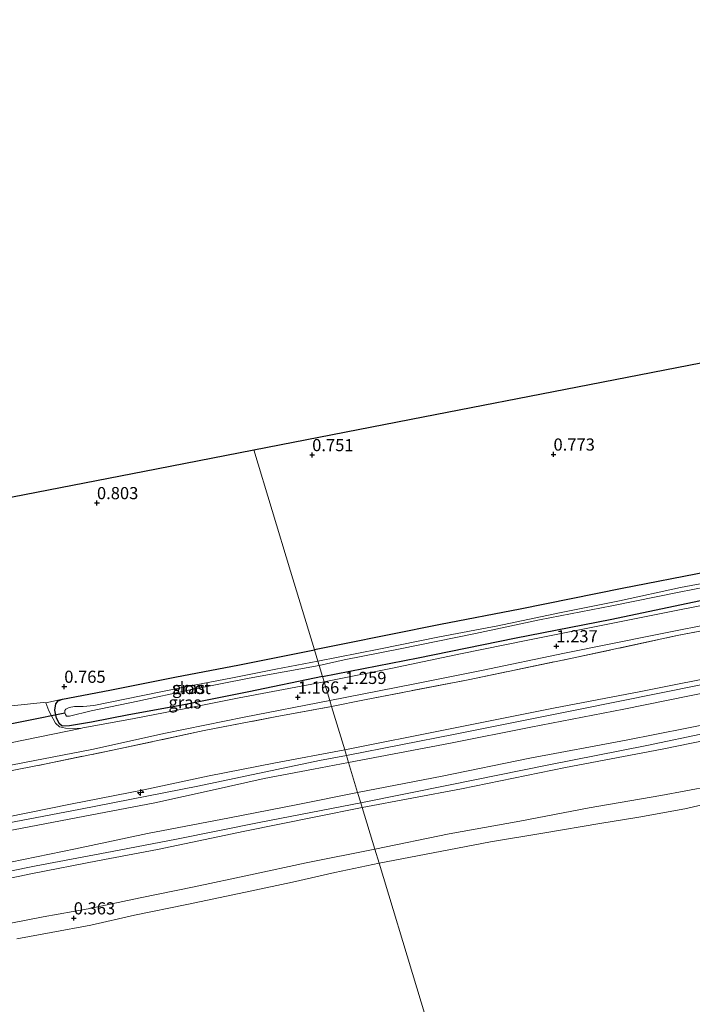
# Model space of a CAD drawing. Units: metres. Extents: x 80000 to 90005, y 406248 to 412503.
# Drawn here: x 81490 to 81629, y 408687 to 408889 of the extents above; entities that cross this region are included whole.
import ezdxf
from ezdxf.enums import TextEntityAlignment as Align

# ---------------------------------------------------------------- set-up
doc = ezdxf.new("R2010")
doc.units = ezdxf.units.M
doc.linetypes.add('IE-TERREINAFSCHEIDING', pattern=[10, 8, -2])
doc.layers.get('0').update_dxf_attribs({"lineweight": 25})
for name, color, linetype, lineweight in [('B-ME-AL-OVERIG-S-B1', 7, 'Continuous', 18), ('B-ME-GW-HOOGTEPUNT-S-B1', 10, 'Continuous', 25), ('B-ME-GW-INSTEEKWATERGANG-L-B1', 10, 'Continuous', 25), ('B-ME-GW-KRUINLIJN-L-B1', 93, 'Continuous', 18), ('B-ME-GW-TEENLIJN-L-B1', 93, 'Continuous', 18), ('B-ME-IE-GRASLAND-GV-B6', 93, 'Continuous', 18), ('B-ME-IE-GRONDWERKLIJN-GROND_INGERICHT-GV-B6', 253, 'Continuous', 18), ('B-ME-IE-HULPGEOMETRIE-L-B1', 53, 'Continuous', 18), ('B-ME-IE-TERREINAFSCHEIDING-RASTERHEKWERK-L-B1', 8, 'IE-TERREINAFSCHEIDING', 18), ('B-ME-KG-KADASTRAAL-OPNAMEDTMGRENS-L-B1', 10, 'Continuous', 25), ('B-ME-KW-DUIKER-L-B1', 10, 'Continuous', 25), ('B-ME-OB-BEKLEDING-GV-B6', 253, 'Continuous', 18), ('B-ME-OB-WATERLIJN-L-B1', 133, 'OB-WATERLIJN', 18), ('B-ME-OG-WATER-GV-B6', 153, 'Continuous', 18), ('B-ME-VH-VERH_SOORT-BITUMEN-GV-B6', 8, 'IE-TERREINAFSCHEIDING-NATUURLIJK-HOUTWAL', 18), ('B-ME-VH-VERH_SOORT-HALF_VERHARDING-GV-B6', 8, 'IE-TERREINAFSCHEIDING-NATUURLIJK-HOUTWAL', 18)]:
    doc.layers.add(name, color=color, linetype=linetype, lineweight=lineweight)
doc.styles.add('NLCS-ISO', font='NLCS-ISO.TTF')
doc.linetypes.add('IE-TERREINAFSCHEIDING-NATUURLIJK-HOUTWAL', pattern='A,7,-1.5,[67,NLCS.SHX,S=0.75,R=45,X=0,Y=0],-1.5,7,-1.5,[70,NLCS.SHX,S=0.75,R=0,X=0,Y=0],-1.5', length=20)
doc.linetypes.add('OB-WATERLIJN', pattern='A,10,[32,NLCS.SHX,S=2,R=0,X=0,Y=0],-12', length=22)

# ---------------------------------------------------------------- blocks, each defined once
blk = doc.blocks.new('hecto')
for p, q in [((0, 0.625), (-0.625, 0)), ((0, -0.625), (0, 0.625)), ((-0.625, 0), (0.625, 0)), ((0.625, 0), (0, -0.625))]:
    blk.add_line(p, q)
blk = doc.blocks.new('hoogtepunt')
for p, q in [((-0.5, 0), (0.5, 0)), ((0, 0.5), (0, -0.5))]:
    blk.add_line(p, q)

msp = doc.modelspace()

# ---------------------------------------------------------------- linework, layer by layer
at = {"layer": 'B-ME-GW-INSTEEKWATERGANG-L-B1'}
for points in [[(81631.88, 408775.72, 0.822), (81614.27, 408772.266, 0.827), (81593.238, 408768.027, 0.952), (81576.812, 408764.847, 0.987), (81556.378, 408760.724, 0.956), (81550.867, 408759.667, 0.901)], [(81552.533, 408754.172, 1.111), (81572.253, 408757.996, 1.076), (81592.108, 408762.032, 1.076), (81612.152, 408765.936, 1.067), (81631.336, 408769.968, 1.067)], [(81552.533, 408754.172, 1.111), (81537.366, 408750.994, 1.141), (81523.669, 408748.27, 1.102), (81512.689, 408746.259, 1.119), (81504.972, 408744.75, 1.008), (81500.453, 408744.001, 1), (81498.962, 408743.941, 0.965), (81498.369, 408744.427, 0.957), (81497.771, 408745.558, 0.953), (81497.406, 408747.251, 0.948), (81497.628, 408748.55, 0.94), (81498.115, 408749.122, 0.91), (81499.005, 408749.472, 0.918), (81508.749, 408751.346, 0.91), (81522.128, 408753.986, 0.914), (81535.425, 408756.557, 0.88), (81550.867, 408759.667, 0.901)]]:
    msp.add_polyline3d(points, dxfattribs=at)
at = {"layer": 'B-ME-GW-KRUINLIJN-L-B1'}
for points in [[(81557.111, 408739.077, 5.793), (81578.479, 408743.295, 5.904), (81600.136, 408747.64, 5.944), (81618.108, 408751.053, 5.98), (81637.025, 408754.863, 5.882), (81655.629, 408758.72, 5.935), (81676.821, 408763.074, 5.944), (81699.245, 408767.367, 5.913), (81714.58, 408770.292, 5.917), (81731.149, 408774.034, 5.859), (81752.316, 408778.166, 5.864), (81770.67, 408781.567, 5.949), (81788.633, 408785.313, 5.851), (81801.438, 408788.259, 5.846), (81814.678, 408792.449, 5.922), (81832.887, 408798.865, 5.904), (81849.376, 408804.756, 5.873), (81868.154, 408811.474, 5.819), (81886.436, 408817.913, 5.819), (81905.035, 408824.711, 5.966), (81921.488, 408830.432, 5.909), (81927.969, 408833.002, 5.882)], [(81557.478, 408737.867, 5.883), (81579.897, 408742.304, 5.949), (81604.904, 408747.275, 5.922), (81630.445, 408752.444, 5.953), (81654.057, 408757.116, 5.984), (81677.222, 408761.664, 6.011), (81701.363, 408766.477, 5.958), (81724.273, 408770.871, 6.024), (81746.338, 408775.509, 5.989), (81766.788, 408779.549, 5.958), (81789.513, 408784.206, 6.02), (81799.404, 408786.325, 6.069), (81807.247, 408788.642, 6.069), (81821, 408793.281, 6.015), (81838.006, 408799.383, 5.958), (81857.546, 408806.26, 5.864), (81873.86, 408812.143, 5.859), (81894.031, 408819.196, 5.935), (81913.953, 408826.313, 5.975), (81922.937, 408829.535, 6.011), (81928.37, 408831.709, 5.949)], [(81557.917, 408736.419, 5.759), (81578.922, 408740.415, 5.784), (81595.425, 408743.694, 5.824), (81614.606, 408747.437, 5.819), (81632.51, 408751.039, 5.846), (81653.499, 408755.432, 5.873), (81673.616, 408759.582, 5.895), (81691.324, 408762.811, 5.828), (81707.789, 408766.031, 5.909), (81724.551, 408769.422, 5.797), (81744.11, 408773.39, 5.828), (81762.371, 408776.907, 5.761), (81779.343, 408780.359, 5.819), (81795.862, 408783.885, 5.931), (81804.424, 408786.23, 6.024), (81816.046, 408790.043, 5.975), (81830.689, 408795.299, 5.859), (81847.988, 408801.568, 5.882), (81867.684, 408808.59, 5.851), (81887.67, 408815.442, 5.784), (81906.196, 408821.77, 5.784), (81923.051, 408828.148, 5.837), (81928.772, 408830.411, 5.895)], [(81560.432, 408728.127, 3.644), (81578.86, 408731.866, 3.593), (81598.836, 408735.93, 3.619), (81619.339, 408739.967, 3.597), (81644.209, 408745.138, 3.673), (81662.908, 408748.926, 3.61), (81673.846, 408751.235, 3.646), (81692.201, 408755.066, 3.659), (81714.901, 408759.343, 3.579), (81739.196, 408764.409, 3.637), (81765.139, 408769.685, 3.726), (81794.594, 408775.618, 3.717), (81802.989, 408777.389, 3.74), (81809.936, 408779.315, 3.713), (81816.878, 408780.899, 3.508), (81827.508, 408784.213, 3.285), (81843.518, 408789.782, 3.245), (81857.077, 408794.552, 3.165), (81873.273, 408800.408, 3.325), (81892.324, 408806.833, 3.223), (81913.868, 408814.286, 3.147), (81931.762, 408820.772, 3.094)], [(81487.503, 408725.204, 5.836), (81500.661, 408727.853, 5.875), (81515.786, 408730.844, 5.793), (81529.207, 408733.712, 5.793), (81542.493, 408736.306, 5.772), (81557.111, 408739.077, 5.793)], [(81206.247, 408631.701, 5.855), (81233.498, 408641.718, 5.84), (81259.928, 408651.953, 5.939), (81282.011, 408659.826, 5.845), (81301.51, 408667.121, 5.883), (81322.881, 408674.72, 5.828), (81347.318, 408683.842, 5.956), (81370.264, 408692.329, 5.926), (81395.851, 408701.925, 6.02), (81415.048, 408708.155, 5.934), (81434.221, 408713.007, 5.93), (81455.538, 408717.679, 5.939), (81479.989, 408722.542, 5.849), (81502.682, 408726.841, 5.973), (81526.904, 408731.576, 5.892), (81551.933, 408736.842, 5.836), (81557.478, 408737.867, 5.883)], [(81227.726, 408637.812, 5.797), (81244.957, 408644.33, 5.751), (81264.715, 408651.61, 5.781), (81282.898, 408658.358, 5.81), (81301.656, 408665.504, 5.845), (81317.788, 408671.109, 5.789), (81335.041, 408677.303, 5.768), (81353.251, 408684.212, 5.776), (81369.956, 408690.503, 5.802), (81387.083, 408696.638, 5.81), (81402.94, 408702.502, 5.802), (81413.251, 408705.704, 5.793), (81424.412, 408708.945, 5.815), (81435.205, 408711.515, 5.789), (81445.386, 408713.789, 5.793), (81456.734, 408716.238, 5.806), (81478.258, 408720.535, 5.797), (81488.88, 408722.576, 5.828), (81501.806, 408725.031, 5.781), (81518.039, 408728.152, 5.716), (81529.829, 408730.775, 5.81), (81540.532, 408733.185, 5.785), (81550.695, 408735.065, 5.776), (81557.917, 408736.419, 5.759)], [(81209.07, 408622.736, 3.645), (81222.994, 408627.739, 3.657), (81236.974, 408632.945, 3.606), (81251.968, 408638.357, 3.704), (81268.099, 408644.394, 3.828), (81284.929, 408650.567, 3.619), (81302.711, 408657.061, 3.696), (81320.032, 408663.575, 3.606), (81337.69, 408669.932, 3.627), (81355.295, 408676.613, 3.619), (81373.844, 408683.392, 3.648), (81390.645, 408689.587, 3.73), (81409.016, 408695.933, 3.708), (81415.914, 408697.966, 3.696), (81426.473, 408700.908, 3.764), (81437.783, 408703.582, 3.734), (81449.528, 408706.062, 3.661), (81461.797, 408708.621, 3.717), (81476.907, 408711.826, 3.721), (81493.563, 408715.156, 3.713), (81509.204, 408718.108, 3.713), (81522.498, 408720.66, 3.687), (81539.813, 408724.159, 3.696), (81560.432, 408728.127, 3.644)]]:
    msp.add_polyline3d(points, dxfattribs=at)
at = {"layer": 'B-ME-GW-TEENLIJN-L-B1'}
for points in [[(81559.786, 408730.258, 3.73), (81577.178, 408733.647, 3.74), (81595.271, 408737.317, 3.771), (81615.047, 408741.081, 3.731), (81633.836, 408744.749, 3.771), (81654.088, 408748.838, 3.731), (81671.844, 408752.394, 3.722), (81691.229, 408756.14, 3.708), (81709.806, 408759.559, 3.677), (81727.503, 408763.242, 3.686), (81744.39, 408766.817, 3.708), (81761.274, 408770.116, 3.708), (81778.65, 408773.661, 3.74), (81795.118, 408777.068, 3.771), (81806.789, 408779.792, 3.735), (81814.67, 408781.985, 3.624), (81825.268, 408785.266, 3.495), (81839.957, 408790.466, 3.401), (81856.435, 408796.12, 3.281), (81875.253, 408803.01, 3.37), (81891.494, 408808.828, 3.356), (81908.974, 408814.845, 3.29), (81922.178, 408819.421, 3.272), (81931.154, 408822.733, 3.299)], [(81554.046, 408749.184, 1.235), (81571.236, 408752.596, 1.148), (81585.303, 408755.356, 1.197), (81602.387, 408758.927, 1.183), (81620.765, 408762.671, 1.17), (81635.247, 408765.518, 1.139), (81651.115, 408768.725, 1.201), (81668.917, 408772.402, 1.165), (81683.929, 408775.39, 1.183), (81699.134, 408778.494, 1.179), (81712.502, 408781.087, 1.152), (81725.886, 408783.568, 1.286), (81741.328, 408786.582, 1.241), (81760.54, 408790.689, 1.272), (81776.927, 408793.997, 1.303)], [(81563.316, 408718.617, 0.158), (81578.623, 408721.797, 0.208), (81593.148, 408724.358, 0.136), (81607.487, 408727.156, 0.047), (81622.207, 408729.647, 0.056), (81637.684, 408732.518, 0.145), (81652.105, 408735.233, 0.092), (81668.806, 408738.265, 0.07), (81683.528, 408741.032, 0.079), (81694.968, 408743.45, 0.043), (81707.178, 408746.075, 0.047), (81718.862, 408748.76, 0.092), (81737.621, 408752.973, 0.181), (81754.201, 408756.201, 0.181), (81767.389, 408758.501, 0.208)], [(81473.539, 408732.993, 1.294), (81491.148, 408736.465, 1.265), (81505.011, 408739.114, 1.269), (81520.224, 408742.52, 1.23), (81536.436, 408745.801, 1.252), (81554.046, 408749.184, 1.235)], [(81488.315, 408715.958, 3.687), (81501.693, 408718.675, 3.751), (81516.513, 408721.846, 3.837), (81533.364, 408725.079, 3.768), (81547.152, 408727.709, 3.747), (81559.786, 408730.258, 3.73)], [(81484.773, 408702.71, 0.525), (81494.994, 408704.692, 0.406), (81504.268, 408706.352, 0.35), (81515.026, 408708.622, 0.252), (81526.14, 408710.839, 0.273), (81537.699, 408713.357, 0.218), (81549.198, 408715.807, 0.235), (81563.316, 408718.617, 0.158)]]:
    msp.add_polyline3d(points, dxfattribs=at)
at = {"layer": 'B-ME-IE-GRASLAND-GV-B6'}
for points in [[(81554.407, 408747.994, 1.828), (81554.046, 408749.184, 1.235), (81571.236, 408752.596, 1.148), (81585.303, 408755.356, 1.197), (81602.387, 408758.927, 1.183), (81620.765, 408762.671, 1.17), (81635.247, 408765.518, 1.139), (81651.115, 408768.725, 1.201), (81668.917, 408772.402, 1.165), (81683.929, 408775.39, 1.183), (81699.134, 408778.494, 1.179), (81712.502, 408781.087, 1.152), (81725.886, 408783.568, 1.286), (81741.328, 408786.582, 1.241), (81760.54, 408790.689, 1.272), (81776.927, 408793.997, 1.303)], [(81786.849, 408794.576, 1.949), (81758.337, 408788.581, 2.056), (81735.593, 408784.417, 1.869), (81712.943, 408779.787, 1.949), (81691.443, 408775.645, 1.958), (81673.954, 408772.252, 1.958), (81650.79, 408767.402, 1.905), (81625.595, 408762.555, 1.913), (81603.928, 408757.913, 1.967), (81582.554, 408753.47, 1.949), (81561.219, 408749.338, 1.945), (81554.407, 408747.994, 1.828)], [(81638.772, 408774.808, -0.763), (81626.281, 408772.441, -0.763), (81613.707, 408769.726, -0.763), (81601.363, 408767.26, -0.763), (81588.67, 408764.569, -0.763), (81576.621, 408762.325, -0.763), (81564.178, 408759.758, -0.763), (81551.579, 408757.32, -0.765), (81550.867, 408759.667, 0.901), (81556.378, 408760.724, 0.956), (81576.812, 408764.847, 0.987), (81593.238, 408768.027, 0.952), (81614.27, 408772.266, 0.827), (81631.88, 408775.72, 0.822)], [(81552.533, 408754.172, 1.111), (81551.845, 408756.441, -0.765), (81556.989, 408757.561, -0.763), (81568.507, 408759.845, -0.763), (81584.067, 408763.007, -0.763), (81597.257, 408765.783, -0.763), (81612.116, 408768.662, -0.763), (81625.968, 408771.513, -0.763), (81640.091, 408774.271, -0.763)], [(81631.336, 408769.968, 1.067), (81612.152, 408765.936, 1.067), (81592.108, 408762.032, 1.076), (81572.253, 408757.996, 1.076), (81552.533, 408754.172, 1.111)], [(81552.877, 408753.039, 1.166), (81552.533, 408754.172, 1.111), (81572.253, 408757.996, 1.076), (81592.108, 408762.032, 1.076), (81612.152, 408765.936, 1.067), (81631.336, 408769.968, 1.067)], [(81637.868, 408770.199, 1.148), (81624.376, 408767.511, 1.21), (81609.266, 408764.539, 1.165), (81594.834, 408761.602, 1.312), (81580.976, 408758.819, 1.268), (81566.934, 408755.858, 1.259), (81552.877, 408753.039, 1.166)], [(81552.533, 408754.172, 1.111), (81537.366, 408750.994, 1.141), (81523.669, 408748.27, 1.102), (81512.689, 408746.259, 1.119), (81504.972, 408744.75, 1.008), (81500.453, 408744.001, 1), (81498.962, 408743.941, 0.965), (81498.369, 408744.427, 0.957), (81497.771, 408745.558, 0.953), (81497.406, 408747.251, 0.948), (81497.628, 408748.55, 0.94), (81498.115, 408749.122, 0.91), (81499.005, 408749.472, 0.918), (81508.749, 408751.346, 0.91), (81522.128, 408753.986, 0.914), (81535.425, 408756.557, 0.88), (81550.867, 408759.667, 0.901), (81551.579, 408757.32, -0.765), (81542.936, 408755.669, -0.765), (81534.012, 408753.883, -0.765), (81524.655, 408752.087, -0.765), (81515.568, 408750.252, -0.765), (81508.49, 408748.799, -0.765), (81505.473, 408748.192, -0.765), (81503.289, 408747.99, -0.765), (81501.468, 408747.942, -0.765), (81500.366, 408747.751, -0.765), (81499.709, 408747.458, -0.765), (81499.452, 408747.17, -0.765), (81499.454, 408746.796, -0.765), (81499.499, 408746.661, -0.765), (81499.6, 408746.358, -0.765), (81499.802, 408746.017, -0.765), (81500.053, 408745.969, -0.765), (81500.461, 408746.007, -0.765), (81504.877, 408747.051, -0.765), (81514.494, 408749.096, -0.765), (81525.315, 408751.381, -0.765), (81537.423, 408753.797, -0.765), (81551.845, 408756.441, -0.765), (81552.533, 408754.172, 1.111)], [(81552.877, 408753.039, 1.166), (81549.24, 408752.37, 1.166), (81535.391, 408749.748, 1.188), (81524.42, 408747.56, 1.175), (81513.431, 408745.43, 1.192), (81503.161, 408743.553, 1.089), (81502.684, 408743.456, 1.09), (81499.628, 408743.527, 1.064), (81498.353, 408743.815, 1.008), (81497.573, 408744.578, 1.017), (81496.202, 408747.096, 0.965), (81495.544, 408748.753, 1.055), (81499.005, 408749.472, 0.918), (81498.115, 408749.122, 0.91), (81497.628, 408748.55, 0.94), (81497.406, 408747.251, 0.948), (81497.771, 408745.558, 0.953), (81498.369, 408744.427, 0.957), (81498.962, 408743.941, 0.965), (81500.453, 408744.001, 1), (81504.972, 408744.75, 1.008), (81512.689, 408746.259, 1.119), (81523.669, 408748.27, 1.102), (81537.366, 408750.994, 1.141), (81552.533, 408754.172, 1.111), (81552.877, 408753.039, 1.166)], [(81473.539, 408732.993, 1.294), (81491.148, 408736.465, 1.265), (81505.011, 408739.114, 1.269), (81520.224, 408742.52, 1.23), (81536.436, 408745.801, 1.252), (81554.046, 408749.184, 1.235), (81554.407, 408747.994, 1.828), (81542.793, 408745.844, 1.79), (81528.178, 408743.012, 1.837), (81509.632, 408739.068, 1.871), (81495.314, 408736.094, 1.837), (81484.296, 408733.973, 1.897)]]:
    msp.add_polyline3d(points, dxfattribs=at)
at = {"layer": 'B-ME-IE-GRONDWERKLIJN-GROND_INGERICHT-GV-B6'}
for points in [[(81550.867, 408759.667, 0.901), (81545.962, 408775.841, 0.833), (81538.381, 408800.764, 0.701), (81573.287, 408807.556, 0.689), (81605.024, 408813.731, 0.756), (81645.962, 408821.696, 0.693), (81683.759, 408829.05, 0.64), (81715.948, 408835.312, 0.635), (81752.685, 408842.46, 0.671), (81787.356, 408849.206, 0.671)], [(81486.243, 408790.62, 0.688), (81518.372, 408796.871, 0.705), (81538.381, 408800.764, 0.701), (81545.962, 408775.841, 0.833), (81550.867, 408759.667, 0.901), (81535.425, 408756.557, 0.88), (81522.128, 408753.986, 0.914), (81508.749, 408751.346, 0.91), (81499.005, 408749.472, 0.918), (81495.544, 408748.753, 1.055), (81495, 408748.794, 1.081), (81486.554, 408747.908, 1.068)], [(81557.111, 408739.077, 5.793), (81554.407, 408747.994, 1.828), (81561.219, 408749.338, 1.945), (81582.554, 408753.47, 1.949), (81603.928, 408757.913, 1.967), (81625.595, 408762.555, 1.913), (81650.79, 408767.402, 1.905), (81673.954, 408772.252, 1.958), (81691.443, 408775.645, 1.958), (81712.943, 408779.787, 1.949), (81735.593, 408784.417, 1.869), (81758.337, 408788.581, 2.056), (81786.849, 408794.576, 1.949)], [(81557.917, 408736.419, 5.759), (81557.111, 408739.077, 5.793), (81578.479, 408743.295, 5.904), (81600.136, 408747.64, 5.944), (81618.108, 408751.053, 5.98), (81637.025, 408754.863, 5.882), (81655.629, 408758.72, 5.935), (81676.821, 408763.074, 5.944), (81699.245, 408767.367, 5.913), (81714.58, 408770.292, 5.917), (81731.149, 408774.034, 5.859), (81752.316, 408778.166, 5.864), (81770.67, 408781.567, 5.949)], [(81770.67, 408781.567, 5.949), (81752.316, 408778.166, 5.864), (81731.149, 408774.034, 5.859), (81714.58, 408770.292, 5.917), (81699.245, 408767.367, 5.913), (81676.821, 408763.074, 5.944), (81655.629, 408758.72, 5.935), (81637.025, 408754.863, 5.882), (81618.108, 408751.053, 5.98), (81600.136, 408747.64, 5.944), (81578.479, 408743.295, 5.904), (81557.111, 408739.077, 5.793)], [(81559.786, 408730.258, 3.73), (81557.917, 408736.419, 5.759), (81578.922, 408740.415, 5.784), (81595.425, 408743.694, 5.824), (81614.606, 408747.437, 5.819), (81632.51, 408751.039, 5.846), (81653.499, 408755.432, 5.873), (81673.616, 408759.582, 5.895), (81691.324, 408762.811, 5.828), (81707.789, 408766.031, 5.909), (81724.551, 408769.422, 5.797), (81744.11, 408773.39, 5.828), (81762.371, 408776.907, 5.761), (81779.343, 408780.359, 5.819)], [(81779.343, 408780.359, 5.819), (81762.371, 408776.907, 5.761), (81744.11, 408773.39, 5.828), (81724.551, 408769.422, 5.797), (81707.789, 408766.031, 5.909), (81691.324, 408762.811, 5.828), (81673.616, 408759.582, 5.895), (81653.499, 408755.432, 5.873), (81632.51, 408751.039, 5.846), (81614.606, 408747.437, 5.819), (81595.425, 408743.694, 5.824), (81578.922, 408740.415, 5.784), (81557.917, 408736.419, 5.759)], [(81631.88, 408775.72, 0.822), (81614.27, 408772.266, 0.827), (81593.238, 408768.027, 0.952), (81576.812, 408764.847, 0.987), (81556.378, 408760.724, 0.956), (81550.867, 408759.667, 0.901)], [(81794.594, 408775.618, 3.717), (81765.139, 408769.685, 3.726), (81739.196, 408764.409, 3.637), (81714.901, 408759.343, 3.579), (81692.201, 408755.066, 3.659), (81673.846, 408751.235, 3.646), (81662.908, 408748.926, 3.61), (81644.209, 408745.138, 3.673), (81619.339, 408739.967, 3.597), (81598.836, 408735.93, 3.619), (81578.86, 408731.866, 3.593), (81560.432, 408728.127, 3.644)], [(81560.717, 408727.187, 3.281), (81560.432, 408728.127, 3.644), (81578.86, 408731.866, 3.593), (81598.836, 408735.93, 3.619), (81619.339, 408739.967, 3.597), (81644.209, 408745.138, 3.673), (81662.908, 408748.926, 3.61), (81673.846, 408751.235, 3.646), (81692.201, 408755.066, 3.659), (81714.901, 408759.343, 3.579), (81739.196, 408764.409, 3.637), (81765.139, 408769.685, 3.726), (81794.594, 408775.618, 3.717)], [(81778.65, 408773.661, 3.74), (81761.274, 408770.116, 3.708), (81744.39, 408766.817, 3.708), (81727.503, 408763.242, 3.686), (81709.806, 408759.559, 3.677), (81691.229, 408756.14, 3.708), (81671.844, 408752.394, 3.722), (81654.088, 408748.838, 3.731), (81633.836, 408744.749, 3.771), (81615.047, 408741.081, 3.731), (81595.271, 408737.317, 3.771), (81577.178, 408733.647, 3.74), (81559.786, 408730.258, 3.73)], [(81560.432, 408728.127, 3.644), (81559.786, 408730.258, 3.73), (81577.178, 408733.647, 3.74), (81595.271, 408737.317, 3.771), (81615.047, 408741.081, 3.731), (81633.836, 408744.749, 3.771), (81654.088, 408748.838, 3.731), (81671.844, 408752.394, 3.722), (81691.229, 408756.14, 3.708), (81709.806, 408759.559, 3.677), (81727.503, 408763.242, 3.686), (81744.39, 408766.817, 3.708), (81761.274, 408770.116, 3.708), (81778.65, 408773.661, 3.74)], [(81784.641, 408771.732, 3.432), (81760.867, 408766.953, 3.406), (81735.174, 408761.806, 3.388), (81723.492, 408759.565, 3.388), (81702.473, 408755.48, 3.388), (81681.779, 408751.159, 3.361), (81659.754, 408746.845, 3.343), (81640.621, 408742.875, 3.263), (81622.526, 408739.181, 3.303), (81602.611, 408735.43, 3.294), (81581.144, 408731.06, 3.343), (81560.717, 408727.187, 3.281)], [(81484.296, 408733.973, 1.897), (81495.314, 408736.094, 1.837), (81509.632, 408739.068, 1.871), (81528.178, 408743.012, 1.837), (81542.793, 408745.844, 1.79), (81554.407, 408747.994, 1.828), (81557.111, 408739.077, 5.793), (81542.493, 408736.306, 5.772), (81529.207, 408733.712, 5.793), (81515.786, 408730.844, 5.793), (81500.661, 408727.853, 5.875), (81487.503, 408725.204, 5.836)], [(81487.503, 408725.204, 5.836), (81500.661, 408727.853, 5.875), (81515.786, 408730.844, 5.793), (81529.207, 408733.712, 5.793), (81542.493, 408736.306, 5.772), (81557.111, 408739.077, 5.793), (81557.917, 408736.419, 5.759), (81550.695, 408735.065, 5.776), (81540.532, 408733.185, 5.785), (81529.829, 408730.775, 5.81), (81518.039, 408728.152, 5.716), (81501.806, 408725.031, 5.781), (81488.88, 408722.576, 5.828)], [(81488.88, 408722.576, 5.828), (81501.806, 408725.031, 5.781), (81518.039, 408728.152, 5.716), (81529.829, 408730.775, 5.81), (81540.532, 408733.185, 5.785), (81550.695, 408735.065, 5.776), (81557.917, 408736.419, 5.759), (81559.786, 408730.258, 3.73), (81547.152, 408727.709, 3.747), (81533.364, 408725.079, 3.768), (81516.513, 408721.846, 3.837), (81501.693, 408718.675, 3.751), (81488.315, 408715.958, 3.687)], [(81488.315, 408715.958, 3.687), (81501.693, 408718.675, 3.751), (81516.513, 408721.846, 3.837), (81533.364, 408725.079, 3.768), (81547.152, 408727.709, 3.747), (81559.786, 408730.258, 3.73), (81560.432, 408728.127, 3.644), (81539.813, 408724.159, 3.696), (81522.498, 408720.66, 3.687), (81509.204, 408718.108, 3.713), (81493.563, 408715.156, 3.713), (81476.907, 408711.826, 3.721)], [(81476.907, 408711.826, 3.721), (81493.563, 408715.156, 3.713), (81509.204, 408718.108, 3.713), (81522.498, 408720.66, 3.687), (81539.813, 408724.159, 3.696), (81560.432, 408728.127, 3.644), (81560.717, 408727.187, 3.281), (81551.2, 408725.298, 3.298), (81536.577, 408722.329, 3.273), (81518.576, 408718.547, 3.226), (81506.208, 408716.195, 3.341), (81492.845, 408713.608, 3.251), (81479.292, 408710.821, 3.29)]]:
    msp.add_polyline3d(points, dxfattribs=at)
at = {"layer": 'B-ME-IE-HULPGEOMETRIE-L-B1'}
msp.add_polyline3d([(81538.381, 408800.764, 0.701), (81545.962, 408775.841, 0.833), (81550.867, 408759.667, 0.901), (81551.579, 408757.32, -0.765), (81551.845, 408756.441, -0.765), (81552.533, 408754.172, 1.111), (81552.877, 408753.039, 1.166), (81554.046, 408749.184, 1.235), (81554.407, 408747.994, 1.828), (81557.111, 408739.077, 5.793), (81557.917, 408736.419, 5.759), (81559.786, 408730.258, 3.73), (81560.432, 408728.127, 3.644), (81560.717, 408727.187, 3.281), (81563.316, 408718.617, 0.158), (81564.197, 408715.71, 0.013), (81579.752, 408664.419, 0.013)], dxfattribs=at)
at = {"layer": 'B-ME-IE-TERREINAFSCHEIDING-RASTERHEKWERK-L-B1'}
for points in [[(81554.407, 408747.994, 1.828), (81561.219, 408749.338, 1.945), (81582.554, 408753.47, 1.949), (81603.928, 408757.913, 1.967), (81625.595, 408762.555, 1.913), (81650.79, 408767.402, 1.905), (81673.954, 408772.252, 1.958), (81691.443, 408775.645, 1.958), (81712.943, 408779.787, 1.949), (81735.593, 408784.417, 1.869), (81758.337, 408788.581, 2.056), (81786.849, 408794.576, 1.949), (81803.562, 408798.382, 1.967), (81814.78, 408801.962, 2.011), (81825.914, 408806.025, 1.9), (81837.808, 408810.343, 1.922), (81850.443, 408815.035, 1.864), (81868.858, 408821.618, 1.9), (81890.587, 408829.403, 1.994), (81910.753, 408836.684, 1.967), (81925.262, 408841.726, 1.94)], [(81203.038, 408641.892, 1.655), (81214.94, 408645.972, 1.696), (81231.467, 408651.982, 1.734), (81247.201, 408657.957, 1.752), (81264.885, 408664.671, 1.752), (81282.042, 408671.282, 1.679), (81302.122, 408678.592, 1.623), (81318.848, 408684.506, 1.841), (81336.044, 408690.871, 1.88), (81353.364, 408697.358, 1.773), (81375.646, 408705.93, 1.85), (81394.395, 408713.033, 1.833), (81405.905, 408717.08, 1.756), (81415.765, 408720.297, 1.781), (81426.863, 408722.92, 1.79), (81437.78, 408724.801, 1.88), (81449.875, 408727.244, 1.927), (81473.042, 408731.865, 1.858), (81484.296, 408733.973, 1.897), (81495.314, 408736.094, 1.837), (81509.632, 408739.068, 1.871), (81528.178, 408743.012, 1.837), (81542.793, 408745.844, 1.79), (81554.407, 408747.994, 1.828)]]:
    msp.add_polyline3d(points, dxfattribs=at)
at = {"layer": 'B-ME-KG-KADASTRAAL-OPNAMEDTMGRENS-L-B1'}
for points in [[(81538.381, 408800.764, 0.701), (81573.287, 408807.556, 0.689), (81605.024, 408813.731, 0.756), (81645.962, 408821.696, 0.693), (81683.759, 408829.05, 0.64), (81715.948, 408835.312, 0.635), (81752.685, 408842.46, 0.671), (81787.356, 408849.206, 0.671), (81817.824, 408859.13, 0.68), (81846.551, 408868.487, 0.675), (81848.214, 408869.029, -0.785), (81848.719, 408869.193, -0.785), (81850.506, 408869.775, 0.604), (81879.444, 408879.201, 0.8), (81910.492, 408889.314, 0.938)], [(81187.899, 408689.979, 0.685), (81189.85, 408690.592, 0.735), (81224.511, 408704.581, 0.696), (81291.99, 408729.49, 0.743), (81334.595, 408745.218, 0.722), (81367.34, 408757.306, 0.696), (81404.002, 408770.839, 0.841), (81425.652, 408778.831, 0.833), (81454.518, 408784.447, 0.748), (81486.243, 408790.62, 0.688), (81518.372, 408796.871, 0.705), (81538.381, 408800.764, 0.701)]]:
    msp.add_polyline3d(points, dxfattribs=at)
at = {"layer": 'B-ME-KW-DUIKER-L-B1'}
msp.add_polyline3d([(81455.01, 408737.725, -0.748), (81461.997, 408739.128, -0.75), (81499.499, 408746.661, -0.765)], dxfattribs=at)
at = {"layer": 'B-ME-OB-BEKLEDING-GV-B6'}
for points in [[(81563.316, 408718.617, 0.158), (81560.717, 408727.187, 3.281), (81581.144, 408731.06, 3.343), (81602.611, 408735.43, 3.294), (81622.526, 408739.181, 3.303), (81640.621, 408742.875, 3.263), (81659.754, 408746.845, 3.343), (81681.779, 408751.159, 3.361), (81702.473, 408755.48, 3.388), (81723.492, 408759.565, 3.388), (81735.174, 408761.806, 3.388), (81760.867, 408766.953, 3.406), (81784.641, 408771.732, 3.432)], [(81767.389, 408758.501, 0.208), (81754.201, 408756.201, 0.181), (81737.621, 408752.973, 0.181), (81718.862, 408748.76, 0.092), (81707.178, 408746.075, 0.047), (81694.968, 408743.45, 0.043), (81683.528, 408741.032, 0.079), (81668.806, 408738.265, 0.07), (81652.105, 408735.233, 0.092), (81637.684, 408732.518, 0.145), (81622.207, 408729.647, 0.056), (81607.487, 408727.156, 0.047), (81593.148, 408724.358, 0.136), (81578.623, 408721.797, 0.208), (81563.316, 408718.617, 0.158)], [(81564.197, 408715.71, 0.013), (81563.316, 408718.617, 0.158), (81578.623, 408721.797, 0.208), (81593.148, 408724.358, 0.136), (81607.487, 408727.156, 0.047), (81622.207, 408729.647, 0.056), (81637.684, 408732.518, 0.145), (81652.105, 408735.233, 0.092), (81668.806, 408738.265, 0.07), (81683.528, 408741.032, 0.079), (81694.968, 408743.45, 0.043), (81707.178, 408746.075, 0.047), (81718.862, 408748.76, 0.092), (81737.621, 408752.973, 0.181), (81754.201, 408756.201, 0.181), (81767.389, 408758.501, 0.208)], [(81479.292, 408710.821, 3.29), (81492.845, 408713.608, 3.251), (81506.208, 408716.195, 3.341), (81518.576, 408718.547, 3.226), (81536.577, 408722.329, 3.273), (81551.2, 408725.298, 3.298), (81560.717, 408727.187, 3.281), (81563.316, 408718.617, 0.158), (81549.198, 408715.807, 0.235), (81537.699, 408713.357, 0.218), (81526.14, 408710.839, 0.273), (81515.026, 408708.622, 0.252), (81504.268, 408706.352, 0.35), (81494.994, 408704.692, 0.406), (81484.773, 408702.71, 0.525)], [(81633.68, 408728.414, 0.012), (81627.157, 408726.909, 0.012), (81617.702, 408725.233, 0.012), (81609.667, 408723.925, 0.012), (81598.364, 408721.997, 0.012), (81587.114, 408720.137, 0.012), (81575.352, 408717.842, 0.012), (81564.197, 408715.71, 0.013)], [(81484.773, 408702.71, 0.525), (81494.994, 408704.692, 0.406), (81504.268, 408706.352, 0.35), (81515.026, 408708.622, 0.252), (81526.14, 408710.839, 0.273), (81537.699, 408713.357, 0.218), (81549.198, 408715.807, 0.235), (81563.316, 408718.617, 0.158), (81564.197, 408715.71, 0.013), (81555.095, 408713.791, 0.013), (81546.372, 408711.816, 0.013), (81535.38, 408709.52, 0.013), (81524.64, 408707.233, 0.013), (81513.796, 408705.021, 0.013), (81504.861, 408703.009, 0.013), (81496.689, 408701.443, 0.013), (81489.569, 408700.173, 0.013)]]:
    msp.add_polyline3d(points, dxfattribs=at)
at = {"layer": 'B-ME-OB-WATERLIJN-L-B1'}
for points in [[(81564.197, 408715.71, 0.013), (81575.352, 408717.842, 0.012), (81587.114, 408720.137, 0.012), (81598.364, 408721.997, 0.012), (81609.667, 408723.925, 0.012), (81617.702, 408725.233, 0.012), (81627.157, 408726.909, 0.012), (81633.68, 408728.414, 0.012)], [(81489.569, 408700.173, 0.013), (81496.689, 408701.443, 0.013), (81504.861, 408703.009, 0.013), (81513.796, 408705.021, 0.013), (81524.64, 408707.233, 0.013), (81535.38, 408709.52, 0.013), (81546.372, 408711.816, 0.013), (81555.095, 408713.791, 0.013), (81564.197, 408715.71, 0.013)]]:
    msp.add_polyline3d(points, dxfattribs=at)
at = {"layer": 'B-ME-OG-WATER-GV-B6'}
for points in [[(81551.845, 408756.441, -0.765), (81551.579, 408757.32, -0.765), (81564.178, 408759.758, -0.763), (81576.621, 408762.325, -0.763), (81588.67, 408764.569, -0.763), (81601.363, 408767.26, -0.763), (81613.707, 408769.726, -0.763), (81626.281, 408772.441, -0.763), (81638.772, 408774.808, -0.763)], [(81640.091, 408774.271, -0.763), (81625.968, 408771.513, -0.763), (81612.116, 408768.662, -0.763), (81597.257, 408765.783, -0.763), (81584.067, 408763.007, -0.763), (81568.507, 408759.845, -0.763), (81556.989, 408757.561, -0.763), (81551.845, 408756.441, -0.765)], [(81551.845, 408756.441, -0.765), (81537.423, 408753.797, -0.765), (81525.315, 408751.381, -0.765), (81514.494, 408749.096, -0.765), (81504.877, 408747.051, -0.765), (81500.461, 408746.007, -0.765), (81500.053, 408745.969, -0.765), (81499.802, 408746.017, -0.765), (81499.6, 408746.358, -0.765), (81499.499, 408746.661, -0.765), (81499.454, 408746.796, -0.765), (81499.452, 408747.17, -0.765), (81499.709, 408747.458, -0.765), (81500.366, 408747.751, -0.765), (81501.468, 408747.942, -0.765), (81503.289, 408747.99, -0.765), (81505.473, 408748.192, -0.765), (81508.49, 408748.799, -0.765), (81515.568, 408750.252, -0.765), (81524.655, 408752.087, -0.765), (81534.012, 408753.883, -0.765), (81542.936, 408755.669, -0.765), (81551.579, 408757.32, -0.765), (81551.845, 408756.441, -0.765)], [(81564.197, 408715.71, 0.013), (81575.352, 408717.842, 0.012), (81587.114, 408720.137, 0.012), (81598.364, 408721.997, 0.012), (81609.667, 408723.925, 0.012), (81617.702, 408725.233, 0.012), (81627.157, 408726.909, 0.012), (81633.68, 408728.414, 0.012)], [(81489.569, 408700.173, 0.013), (81496.689, 408701.443, 0.013), (81504.861, 408703.009, 0.013), (81513.796, 408705.021, 0.013), (81524.64, 408707.233, 0.013), (81535.38, 408709.52, 0.013), (81546.372, 408711.816, 0.013), (81555.095, 408713.791, 0.013), (81564.197, 408715.71, 0.013), (81579.752, 408664.419, 0.013), (81452.787, 408639.039, 0.013)], [(81800.036, 408708.196, 0.012), (81579.752, 408664.419, 0.013), (81564.197, 408715.71, 0.013)]]:
    msp.add_polyline3d(points, dxfattribs=at)
at = {"layer": 'B-ME-VH-VERH_SOORT-BITUMEN-GV-B6'}
for points in [[(81554.046, 408749.184, 1.235), (81552.877, 408753.039, 1.166), (81566.934, 408755.858, 1.259), (81580.976, 408758.819, 1.268), (81594.834, 408761.602, 1.312), (81609.266, 408764.539, 1.165), (81624.376, 408767.511, 1.21), (81637.868, 408770.199, 1.148), (81655.085, 408773.643, 1.179), (81672.717, 408777.221, 1.197), (81687.802, 408780.171, 1.174), (81703.983, 408783.541, 1.201), (81718.818, 408786.529, 1.214), (81719.7, 408786.698, 1.212), (81730.764, 408788.82, 1.179), (81742.997, 408791.312, 1.197), (81761.194, 408794.814, 1.228), (81770.915, 408796.712, 1.139)], [(81776.927, 408793.997, 1.303), (81760.54, 408790.689, 1.272), (81741.328, 408786.582, 1.241), (81725.886, 408783.568, 1.286), (81712.502, 408781.087, 1.152), (81699.134, 408778.494, 1.179), (81683.929, 408775.39, 1.183), (81668.917, 408772.402, 1.165), (81651.115, 408768.725, 1.201), (81635.247, 408765.518, 1.139), (81620.765, 408762.671, 1.17), (81602.387, 408758.927, 1.183), (81585.303, 408755.356, 1.197), (81571.236, 408752.596, 1.148), (81554.046, 408749.184, 1.235)], [(81474.153, 408737.626, 1.136), (81502.684, 408743.456, 1.09), (81503.161, 408743.553, 1.089), (81513.431, 408745.43, 1.192), (81524.42, 408747.56, 1.175), (81535.391, 408749.748, 1.188), (81549.24, 408752.37, 1.166), (81552.877, 408753.039, 1.166), (81554.046, 408749.184, 1.235), (81536.436, 408745.801, 1.252), (81520.224, 408742.52, 1.23), (81505.011, 408739.114, 1.269), (81491.148, 408736.465, 1.265), (81473.539, 408732.993, 1.294)]]:
    msp.add_polyline3d(points, dxfattribs=at)
at = {"layer": 'B-ME-VH-VERH_SOORT-HALF_VERHARDING-GV-B6'}
for points in [[(81495.544, 408748.753, 1.055), (81496.202, 408747.096, 0.965), (81497.573, 408744.578, 1.017), (81498.353, 408743.815, 1.008), (81499.628, 408743.527, 1.064), (81502.684, 408743.456, 1.09), (81474.153, 408737.626, 1.136)], [(81486.554, 408747.908, 1.068), (81495, 408748.794, 1.081), (81495.544, 408748.753, 1.055)]]:
    msp.add_polyline3d(points, dxfattribs=at)

# ---------------------------------------------------------------- block references
at = {"layer": 'B-ME-AL-OVERIG-S-B1', "rotation": 90}
msp.add_blockref('hecto', (81515.093, 408730.286, 5.939), dxfattribs=at)
at = {"layer": 'B-ME-GW-HOOGTEPUNT-S-B1', "rotation": 90}
for p in [(81550.421, 408799.737, 0.751), (81550.421, 408799.737, 0.751), (81600.116, 408799.855, 0.773), (81600.116, 408799.855, 0.773), (81506.098, 408789.856, 0.803), (81506.098, 408789.856, 0.803), (81600.704, 408760.395, 1.237), (81600.704, 408760.395, 1.237), (81499.366, 408752.064, 0.765), (81499.366, 408752.064, 0.765), (81557.199, 408751.829, 1.259), (81557.199, 408751.829, 1.259), (81547.477, 408749.862, 1.166), (81547.477, 408749.862, 1.166), (81501.326, 408704.407, 0.363), (81501.326, 408704.407, 0.363)]:
    msp.add_blockref('hoogtepunt', p, dxfattribs=at)

# ---------------------------------------------------------------- texts
at = {"layer": 'B-ME-GW-HOOGTEPUNT-S-B1', "ltscale": 0.2, "style": 'NLCS-ISO'}
for s, p in [('0.751', (81550.421, 408799.737, 0.751)), ('0.751', (81550.421, 408799.737, 0.751)), ('0.773', (81600.116, 408799.855, 0.773)), ('0.773', (81600.116, 408799.855, 0.773)), ('0.803', (81506.098, 408789.856, 0.803)), ('0.803', (81506.098, 408789.856, 0.803)), ('1.237', (81600.704, 408760.395, 1.237)), ('1.237', (81600.704, 408760.395, 1.237)), ('0.765', (81499.366, 408752.064, 0.765)), ('0.765', (81499.366, 408752.064, 0.765)), ('1.166', (81547.477, 408749.862, 1.166)), ('1.166', (81547.477, 408749.862, 1.166)), ('1.259', (81557.199, 408751.829, 1.259)), ('1.259', (81557.199, 408751.829, 1.259)), ('0.363', (81501.326, 408704.407, 0.363)), ('0.363', (81501.326, 408704.407, 0.363))]:
    msp.add_text(s, height=2.5, dxfattribs=at).set_placement(p, align=Align.BOTTOM_LEFT)
at = {"layer": 'B-ME-IE-GRASLAND-GV-B6', "ltscale": 0.2, "style": 'NLCS-ISO'}
for p in [(81524.9695, 408751.804), (81524.2105, 408748.814)]:
    msp.add_text('gras', height=2.5, dxfattribs=at).set_placement(p, align=Align.MIDDLE_CENTER)
at = {"layer": 'B-ME-OG-WATER-GV-B6', "ltscale": 0.2, "style": 'NLCS-ISO'}
msp.add_text('sloot', height=2.5, dxfattribs=at).set_placement((81525.5441, 408751.7805), align=Align.MIDDLE_CENTER)

doc.saveas('drawing.dxf')
